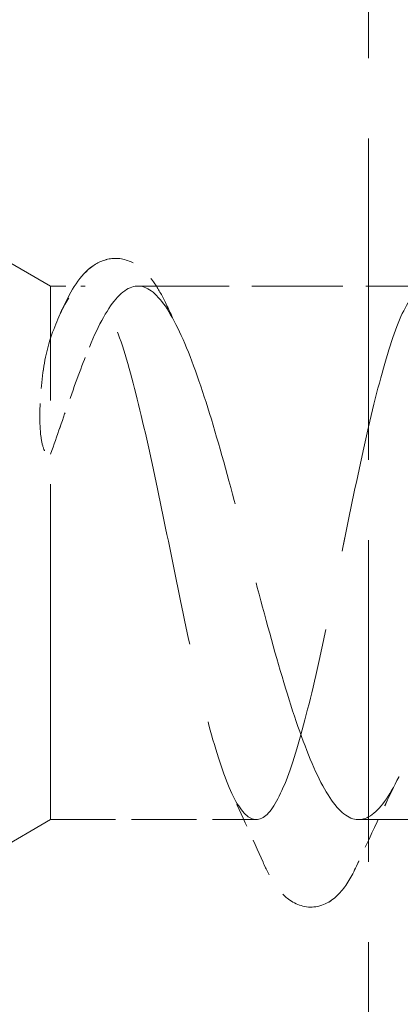
# Model space of a CAD drawing. Units: millimetres. Extents: x 0 to 1124, y -976 to 297.
# Drawn here: x 132 to 134, y -95 to -89 of the extents above; entities that cross this region are included whole.
import ezdxf

# ---------------------------------------------------------------- set-up
doc = ezdxf.new("R2010")
doc.units = ezdxf.units.MM
doc.linetypes.add('DASHED', pattern=[0.2067, 0.1654, -0.0413])
doc.layers.add('Verdeckt (ISO)', color=7, linetype='DASHED', lineweight=18)

msp = doc.modelspace()

# ---------------------------------------------------------------- linework, layer by layer
at = {"layer": 'Verdeckt (ISO)', "ltscale": 12.901145}
msp.add_line((133.9395, -81.5872), (133.9395, -97.5872), dxfattribs=at)
at = {"layer": 'Verdeckt (ISO)', "ltscale": 5.146895}
for p, q in [((131.8298, -90.5672), (129.4895, -89.2161)), ((131.8298, -94.1072), (129.4895, -95.4584))]:
    msp.add_line(p, q, dxfattribs=at)
at = {"layer": 'Verdeckt (ISO)', "ltscale": 13.450941}
msp.add_line((131.8298, -94.1072), (131.8298, -90.5672), dxfattribs=at)
at = {"layer": 'Verdeckt (ISO)', "ltscale": 0.436779}
msp.add_line((131.8298, -90.5672), (132.0591, -90.5672), dxfattribs=at)
at = {"layer": 'Verdeckt (ISO)'}
for p, q in [((132.0591, -90.5672), (132.0591, -90.5672)), ((133.1945, -94.1072), (133.1945, -94.1072))]:
    msp.add_line(p, q, dxfattribs=at)
at = {"layer": 'Verdeckt (ISO)', "ltscale": 3.659248}
msp.add_line((132.4086, -90.5672), (134.3299, -90.5672), dxfattribs=at)
at = {"layer": 'Verdeckt (ISO)', "ltscale": 2.599316}
msp.add_line((131.8298, -94.1072), (133.1945, -94.1072), dxfattribs=at)
at = {"layer": 'Verdeckt (ISO)', "ltscale": 2.115278}
msp.add_line((133.8733, -94.1072), (134.9839, -94.1072), dxfattribs=at)
at = {"layer": 'Verdeckt (ISO)', "ltscale": 3.83332}
for points, knots in [([(131.9086, -90.7172), (131.9665, -90.5914), (132.0228, -90.4952), (132.1521, -90.4044), (132.2032, -90.384), (132.3143, -90.3824), (132.3704, -90.4042), (132.4549, -90.4653), (132.4877, -90.5029), (132.544, -90.5843), (132.5682, -90.6277), (132.5915, -90.6762)], [0, 0, 0, 0, 0.0711993, 0.0711993, 0.1035566, 0.1035566, 0.1380031, 0.1380031, 0.1710282, 0.1710282, 0.2006773, 0.2006773, 0.2006773, 0.2006773]), ([(131.9086, -90.7172), (131.9665, -90.5914), (132.0228, -90.4953), (132.1521, -90.4044), (132.2032, -90.3841), (132.3142, -90.3824), (132.3704, -90.4042), (132.4549, -90.4653), (132.4877, -90.5029), (132.544, -90.5843), (132.5682, -90.6277), (132.5915, -90.6762)], [0, 0, 0, 0, 0.0711991, 0.0711991, 0.1035563, 0.1035563, 0.138003, 0.138003, 0.171028, 0.171028, 0.2006773, 0.2006773, 0.2006773, 0.2006773])]:
    msp.add_open_spline(points, degree=3, knots=knots, dxfattribs=at)
at = {"layer": 'Verdeckt (ISO)', "ltscale": 12.854308}
for points in [[(134.4875, -90.7328), (134.4394, -90.6335), (134.3919, -90.5776), (134.2958, -90.5595), (134.2482, -90.5974), (134.1521, -90.7627), (134.1046, -90.8884), (134.0085, -91.2113), (133.9609, -91.4053), (133.8649, -91.8355), (133.8173, -92.0675), (133.7212, -92.5379), (133.6737, -92.7717), (133.5776, -93.209), (133.53, -93.4082), (133.4339, -93.7442), (133.3864, -93.8777), (133.2903, -94.0601), (133.2427, -94.1071), (133.1467, -94.1074), (133.0991, -94.0606), (133.003, -93.8787), (132.9555, -93.7453), (132.8594, -93.4096), (132.8118, -93.2106), (132.7157, -92.7735), (132.6682, -92.5397), (132.5721, -92.0693), (132.5245, -91.8372), (132.4285, -91.4068), (132.3809, -91.2127), (132.2848, -90.8895), (132.2373, -90.7635), (132.1412, -90.5978), (132.0936, -90.5597), (132.0095, -90.5751), (131.9737, -90.6081), (131.9016, -90.7245), (131.8658, -90.8073), (131.8298, -90.9119)], [(134.4875, -90.7328), (134.4394, -90.6335), (134.3919, -90.5776), (134.2958, -90.5595), (134.2482, -90.5974), (134.1521, -90.7626), (134.1046, -90.8884), (134.0085, -91.2113), (133.9609, -91.4052), (133.8649, -91.8354), (133.8173, -92.0674), (133.7212, -92.5378), (133.6737, -92.7716), (133.5776, -93.209), (133.53, -93.4081), (133.4339, -93.7442), (133.3864, -93.8777), (133.2903, -94.0601), (133.2427, -94.1071), (133.1467, -94.1074), (133.0991, -94.0606), (133.003, -93.8787), (132.9555, -93.7454), (132.8594, -93.4097), (132.8118, -93.2107), (132.7157, -92.7735), (132.6682, -92.5398), (132.5721, -92.0693), (132.5245, -91.8373), (132.4285, -91.4069), (132.3809, -91.2128), (132.2848, -90.8895), (132.2373, -90.7635), (132.1412, -90.5978), (132.0936, -90.5597), (132.0095, -90.5751), (131.9737, -90.608), (131.9016, -90.7245), (131.8658, -90.8073), (131.8298, -90.9119)]]:
    msp.add_open_spline(points, degree=3, knots=[0, 0, 0, 0, 0.072036, 0.072036, 0.144072, 0.144072, 0.216108, 0.216108, 0.288144, 0.288144, 0.36018, 0.36018, 0.432216, 0.432216, 0.504252, 0.504252, 0.576288, 0.576288, 0.648325, 0.648325, 0.720361, 0.720361, 0.792397, 0.792397, 0.864433, 0.864433, 0.936469, 0.936469, 1.008505, 1.008505, 1.080541, 1.080541, 1.152577, 1.152577, 1.224613, 1.224613, 1.278654, 1.278654, 1.332696, 1.332696, 1.332696, 1.332696], dxfattribs=at)
at = {"layer": 'Verdeckt (ISO)', "ltscale": 13.122649}
for points in [[(132.0868, -90.9726), (132.1496, -90.8208), (132.2117, -90.7076), (132.3373, -90.5723), (132.3995, -90.5516), (132.5251, -90.6063), (132.5872, -90.6812), (132.7128, -90.9171), (132.775, -91.0758), (132.9006, -91.4552), (132.9627, -91.6722), (133.0883, -92.1344), (133.1505, -92.3749), (133.276, -92.846), (133.3382, -93.0717), (133.4638, -93.4762), (133.5259, -93.651), (133.6515, -93.9243), (133.7137, -94.02), (133.8393, -94.1183), (133.9014, -94.1199), (134.027, -94.0275), (134.0892, -93.9345), (134.2147, -93.6662), (134.2769, -93.4936), (134.4025, -93.0923), (134.4646, -92.8677), (134.5902, -92.3976), (134.6524, -92.1569), (134.778, -91.6932), (134.8401, -91.475), (134.9657, -91.0919), (135.0279, -90.931), (135.1534, -90.6898), (135.2156, -90.612), (135.3223, -90.5604), (135.3659, -90.5626), (135.4537, -90.6138), (135.4973, -90.6625), (135.5412, -90.7328)], [(132.0868, -90.9725), (132.1496, -90.8207), (132.2117, -90.7076), (132.3373, -90.5723), (132.3995, -90.5516), (132.5251, -90.6063), (132.5872, -90.6812), (132.7128, -90.9172), (132.775, -91.0758), (132.9006, -91.4553), (132.9627, -91.6722), (133.0883, -92.1345), (133.1505, -92.375), (133.276, -92.8461), (133.3382, -93.0718), (133.4638, -93.4763), (133.5259, -93.651), (133.6515, -93.9243), (133.7137, -94.0201), (133.8393, -94.1184), (133.9014, -94.1199), (134.027, -94.0275), (134.0892, -93.9345), (134.2147, -93.6662), (134.2769, -93.4936), (134.4025, -93.0922), (134.4646, -92.8676), (134.5902, -92.3975), (134.6524, -92.1569), (134.778, -91.6932), (134.8401, -91.4749), (134.9657, -91.0919), (135.0279, -90.931), (135.1534, -90.6898), (135.2156, -90.612), (135.3223, -90.5604), (135.3659, -90.5626), (135.4537, -90.6138), (135.4973, -90.6625), (135.5412, -90.7328)]]:
    msp.add_open_spline(points, degree=3, knots=[0, 0, 0, 0, 0.073957, 0.073957, 0.147914, 0.147914, 0.221871, 0.221871, 0.295828, 0.295828, 0.369785, 0.369785, 0.443742, 0.443742, 0.517699, 0.517699, 0.591656, 0.591656, 0.665613, 0.665613, 0.739571, 0.739571, 0.813528, 0.813528, 0.887485, 0.887485, 0.961442, 0.961442, 1.035399, 1.035399, 1.109356, 1.109356, 1.183313, 1.183313, 1.25727, 1.25727, 1.308942, 1.308942, 1.360615, 1.360615, 1.360615, 1.360615], dxfattribs=at)
at = {"layer": 'Verdeckt (ISO)', "ltscale": 0.356787}
msp.add_open_spline([(132.5915, -90.6762), (132.6184, -90.7322), (132.6454, -90.788), (132.6727, -90.8436)], degree=3, dxfattribs=at)
at = {"layer": 'Verdeckt (ISO)', "ltscale": 0.356776}
msp.add_open_spline([(132.5915, -90.6762), (132.6183, -90.7322), (132.6454, -90.788), (132.6727, -90.8436)], degree=3, dxfattribs=at)
at = {"layer": 'Verdeckt (ISO)', "ltscale": 0.068068}
msp.add_open_spline([(131.8936, -90.7496), (131.8986, -90.7388), (131.9036, -90.728), (131.9086, -90.7172)], degree=3, dxfattribs=at)
at = {"layer": 'Verdeckt (ISO)', "ltscale": 0.068057}
msp.add_open_spline([(131.8936, -90.7496), (131.8986, -90.7388), (131.9036, -90.728), (131.9086, -90.7172)], degree=3, dxfattribs=at)
at = {"layer": 'Verdeckt (ISO)', "ltscale": 1.922883}
for points in [[(131.8228, -90.9342), (131.7967, -91.0196), (131.777, -91.1279), (131.7557, -91.3707), (131.7556, -91.4829), (131.7695, -91.5978), (131.7759, -91.6277), (131.7875, -91.6561), (131.7912, -91.6636), (131.7985, -91.6734), (131.8016, -91.6767), (131.8079, -91.6812), (131.8108, -91.6826), (131.8165, -91.684), (131.8191, -91.6841), (131.8244, -91.6837), (131.8272, -91.6829), (131.8298, -91.6819)], [(131.8228, -90.9342), (131.7967, -91.0195), (131.777, -91.1279), (131.7557, -91.3707), (131.7556, -91.4828), (131.7695, -91.5977), (131.7759, -91.6276), (131.7875, -91.656), (131.7912, -91.6635), (131.7985, -91.6734), (131.8016, -91.6767), (131.8079, -91.6811), (131.8108, -91.6825), (131.8165, -91.6839), (131.8191, -91.6841), (131.8244, -91.6836), (131.8272, -91.6829), (131.8298, -91.6819)]]:
    msp.add_open_spline(points, degree=3, knots=[0, 0, 0, 0, 0.0485362, 0.0485362, 0.0947057, 0.0947057, 0.1152426, 0.1152426, 0.1221251, 0.1221251, 0.1261206, 0.1261206, 0.1292071, 0.1292071, 0.1318958, 0.1318958, 0.1349137, 0.1349137, 0.1349137, 0.1349137], dxfattribs=at)
at = {"layer": 'Verdeckt (ISO)', "ltscale": 0.081988}
for points in [[(131.8298, -90.9119), (131.8274, -90.9192), (131.8251, -90.9267), (131.8228, -90.9342)], [(131.8298, -90.9119), (131.8274, -90.9192), (131.8251, -90.9266), (131.8228, -90.9342)]]:
    msp.add_open_spline(points, degree=3, dxfattribs=at)
at = {"layer": 'Verdeckt (ISO)', "ltscale": 1.75916}
for points in [[(131.8298, -91.6819), (131.8734, -91.5594), (131.9134, -91.4416), (131.9993, -91.1977), (132.0437, -91.0768), (132.0868, -90.9725)], [(131.8298, -91.6819), (131.8734, -91.5595), (131.9134, -91.4417), (131.9993, -91.1978), (132.0437, -91.0768), (132.0868, -90.9726)]]:
    msp.add_open_spline(points, degree=3, knots=[0, 0, 0, 0, 0.04166234, 0.04166234, 0.09226065, 0.09226065, 0.09226065, 0.09226065], dxfattribs=at)
at = {"layer": 'Verdeckt (ISO)', "ltscale": 1.239406}
msp.add_open_spline([(134.1373, -93.8308), (134.0425, -94.024), (133.9505, -94.2196), (133.8599, -94.4161)], degree=3, dxfattribs=at)
at = {"layer": 'Verdeckt (ISO)', "ltscale": 1.239417}
msp.add_open_spline([(134.1373, -93.8308), (134.0425, -94.024), (133.9505, -94.2196), (133.86, -94.4161)], degree=3, dxfattribs=at)
at = {"layer": 'Verdeckt (ISO)', "ltscale": 0.973767}
msp.add_open_spline([(133.2395, -94.3898), (133.1703, -94.2343), (133.1003, -94.0791), (133.029, -93.9248)], degree=3, dxfattribs=at)
at = {"layer": 'Verdeckt (ISO)', "ltscale": 0.973756}
msp.add_open_spline([(133.2395, -94.3898), (133.1703, -94.2343), (133.1002, -94.0791), (133.029, -93.9248)], degree=3, dxfattribs=at)
at = {"layer": 'Verdeckt (ISO)', "ltscale": 3.867309}
for points, knots in [([(133.86, -94.4161), (133.828, -94.4854), (133.7948, -94.5434), (133.709, -94.6383), (133.6498, -94.68), (133.5114, -94.6934), (133.4459, -94.6661), (133.3641, -94.5994), (133.3357, -94.5635), (133.2845, -94.4837), (133.2617, -94.4397), (133.2395, -94.3898)], [0, 0, 0, 0, 0.0478893, 0.0478893, 0.0937411, 0.0937411, 0.1358913, 0.1358913, 0.1699699, 0.1699699, 0.2025349, 0.2025349, 0.2025349, 0.2025349]), ([(133.8599, -94.4161), (133.828, -94.4854), (133.7948, -94.5434), (133.7089, -94.6383), (133.6498, -94.68), (133.5113, -94.6934), (133.4459, -94.6661), (133.3641, -94.5994), (133.3357, -94.5635), (133.2845, -94.4837), (133.2617, -94.4396), (133.2395, -94.3898)], [0, 0, 0, 0, 0.0478891, 0.0478891, 0.0937409, 0.0937409, 0.1358913, 0.1358913, 0.1699697, 0.1699697, 0.2025349, 0.2025349, 0.2025349, 0.2025349])]:
    msp.add_open_spline(points, degree=3, knots=knots, dxfattribs=at)

doc.saveas('drawing.dxf')
